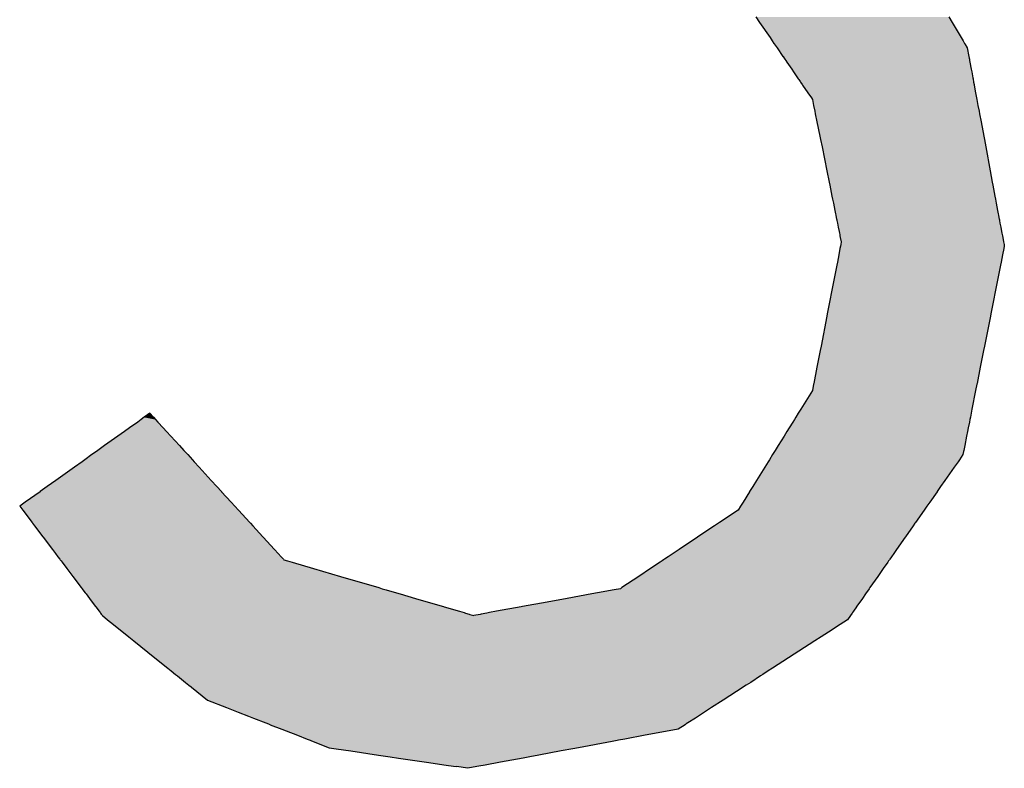
# Model space of a CAD drawing. Extents: x -304 to 11, y -102 to 228.
# Drawn here: x -124 to -117, y -99 to -94 of the extents above; entities that cross this region are included whole.
import ezdxf

# ---------------------------------------------------------------- set-up
doc = ezdxf.new("R2010")
doc.units = 0
doc.layers.add('EBENE_1', color=160, linetype='CONTINUOUS')

# ---------------------------------------------------------------- blocks, each defined once
blk = doc.blocks.new('*U19')
at = {"layer": 'EBENE_1', "color": 7, "linetype": 'CONTINUOUS'}
for p, q in [((6.8706, -39.221), (6.8769, -39.2302)), ((7.2004, -39.221), (7.2058, -39.2302)), ((6.8769, -39.2302), (6.8947, -39.2562)), ((7.2058, -39.2302), (7.2213, -39.2562)), ((6.8947, -39.2562), (6.8985, -39.2618)), ((6.8985, -39.2618), (6.9015, -39.2662)), ((7.2213, -39.2562), (7.2246, -39.2618)), ((7.2246, -39.2618), (7.2273, -39.2662)), ((6.9015, -39.2662), (6.9019, -39.2667)), ((6.9019, -39.2667), (6.9067, -39.2737)), ((6.9067, -39.2737), (6.9167, -39.2883)), ((7.2273, -39.2662), (7.2276, -39.2667)), ((7.2276, -39.2667), (7.2318, -39.2737)), ((7.2318, -39.2737), (7.2345, -39.2883)), ((6.9167, -39.2883), (6.917, -39.2887)), ((6.917, -39.2887), (6.9188, -39.2913)), ((6.9188, -39.2913), (6.9199, -39.293)), ((6.9199, -39.293), (6.9215, -39.2953)), ((6.9215, -39.2953), (6.9234, -39.298)), ((7.2345, -39.2883), (7.2346, -39.2887)), ((7.2346, -39.2887), (7.2351, -39.2913)), ((7.2351, -39.2913), (7.2354, -39.293)), ((7.2354, -39.293), (7.2358, -39.2953)), ((7.2358, -39.2953), (7.2363, -39.298)), ((6.9234, -39.298), (6.9318, -39.3103)), ((6.9318, -39.3103), (6.9347, -39.3146)), ((7.2363, -39.298), (7.2386, -39.3103)), ((7.2386, -39.3103), (7.2394, -39.3146)), ((6.9347, -39.3146), (6.9419, -39.3251)), ((6.9419, -39.3251), (6.943, -39.3267)), ((6.943, -39.3267), (6.9436, -39.3275)), ((6.9436, -39.3275), (6.9438, -39.3278)), ((6.9438, -39.3278), (6.9461, -39.3311)), ((7.2394, -39.3146), (7.2414, -39.3251)), ((7.2414, -39.3251), (7.2417, -39.3267)), ((7.2417, -39.3267), (7.2418, -39.3275)), ((7.2418, -39.3275), (7.2419, -39.3278)), ((7.2419, -39.3278), (7.2425, -39.3311)), ((6.9461, -39.3311), (6.9468, -39.3322)), ((6.9468, -39.3322), (6.9495, -39.3362)), ((6.9495, -39.3362), (6.9503, -39.3373)), ((6.9503, -39.3373), (6.9596, -39.3509)), ((7.2425, -39.3311), (7.2427, -39.3322)), ((7.2427, -39.3322), (7.2435, -39.3362)), ((7.2435, -39.3362), (7.2437, -39.3373)), ((7.2437, -39.3373), (7.2462, -39.3509)), ((6.9596, -39.3509), (6.9654, -39.3593)), ((6.9654, -39.3593), (6.9672, -39.3619)), ((6.9672, -39.3619), (6.9672, -39.3622)), ((6.9672, -39.3622), (6.9693, -39.3724)), ((7.2462, -39.3509), (7.2478, -39.3593)), ((7.2478, -39.3593), (7.2483, -39.3619)), ((7.2483, -39.3619), (7.2483, -39.3622)), ((7.2483, -39.3622), (7.2502, -39.3724)), ((6.9693, -39.3724), (6.9712, -39.3819)), ((7.2502, -39.3724), (7.252, -39.3819)), ((6.9712, -39.3819), (6.9721, -39.3863)), ((6.9721, -39.3863), (6.9749, -39.4)), ((7.252, -39.3819), (7.2528, -39.3863)), ((7.2528, -39.3863), (7.2554, -39.4)), ((6.9749, -39.4), (6.9799, -39.4247)), ((7.2554, -39.4), (7.26, -39.4247)), ((6.9799, -39.4247), (6.981, -39.4302)), ((6.981, -39.4302), (6.9836, -39.4431)), ((7.26, -39.4247), (7.2611, -39.4302)), ((7.2611, -39.4302), (7.2635, -39.4431)), ((6.9836, -39.4431), (6.9918, -39.4837)), ((7.2635, -39.4431), (7.2711, -39.4837)), ((6.9918, -39.4837), (6.9958, -39.5033)), ((7.2711, -39.4837), (7.2747, -39.5033)), ((6.9958, -39.5033), (6.9968, -39.5085)), ((6.9968, -39.5085), (7.0006, -39.527)), ((7.2747, -39.5033), (7.2757, -39.5085)), ((7.2757, -39.5085), (7.2792, -39.527)), ((7.0006, -39.527), (7.0016, -39.5321)), ((7.2792, -39.527), (7.2801, -39.5321)), ((7.0016, -39.5321), (7.003, -39.5392)), ((7.003, -39.5392), (7.0055, -39.5515)), ((7.2801, -39.5321), (7.2815, -39.5392)), ((7.2815, -39.5392), (7.2838, -39.5515)), ((7.0055, -39.5515), (7.0067, -39.5575)), ((7.0067, -39.5575), (7.0071, -39.5595)), ((7.0071, -39.5595), (7.008, -39.5635)), ((7.008, -39.5635), (7.008, -39.5637)), ((7.008, -39.5637), (7.0085, -39.5664)), ((7.2838, -39.5515), (7.2849, -39.5575)), ((7.2849, -39.5575), (7.2853, -39.5595)), ((7.2853, -39.5595), (7.286, -39.5635)), ((7.286, -39.5635), (7.286, -39.5637)), ((7.286, -39.5637), (7.2866, -39.5664)), ((7.0085, -39.5664), (7.0087, -39.567)), ((7.0087, -39.567), (7.0088, -39.5674)), ((7.0088, -39.5674), (7.009, -39.5689)), ((7.009, -39.5689), (7.0099, -39.5732)), ((7.0099, -39.5732), (7.0113, -39.5801)), ((7.0113, -39.5801), (7.0128, -39.5875)), ((7.2866, -39.5664), (7.2867, -39.567)), ((7.2867, -39.567), (7.2867, -39.5674)), ((7.2867, -39.5674), (7.287, -39.5689)), ((7.287, -39.5689), (7.2878, -39.5732)), ((7.2878, -39.5732), (7.2891, -39.5801)), ((7.2891, -39.5801), (7.2905, -39.5875)), ((7.0128, -39.5875), (7.0135, -39.5907)), ((7.0135, -39.5907), (7.0139, -39.5927)), ((7.0139, -39.5927), (7.0139, -39.593)), ((7.0139, -39.593), (7.0143, -39.5948)), ((7.0143, -39.5948), (7.0143, -39.595)), ((7.0143, -39.595), (7.0149, -39.5978)), ((7.0149, -39.5978), (7.0165, -39.6055)), ((7.2905, -39.5875), (7.2911, -39.5907)), ((7.2911, -39.5907), (7.2915, -39.5927)), ((7.2915, -39.5927), (7.2915, -39.593)), ((7.2915, -39.593), (7.2919, -39.5948)), ((7.2919, -39.5948), (7.2919, -39.595)), ((7.2919, -39.595), (7.2924, -39.5978)), ((7.2924, -39.5978), (7.2939, -39.6055)), ((7.0151, -39.6124), (7.0143, -39.6164)), ((7.0156, -39.6101), (7.0151, -39.6124)), ((7.0165, -39.6055), (7.0156, -39.6101)), ((7.2939, -39.6055), (7.2947, -39.6101)), ((7.2952, -39.6124), (7.2944, -39.6164)), ((7.2947, -39.6101), (7.2952, -39.6124)), ((7.0121, -39.6277), (7.0098, -39.6398)), ((7.0143, -39.6164), (7.0121, -39.6277)), ((7.2921, -39.6277), (7.2897, -39.6398)), ((7.2944, -39.6164), (7.2921, -39.6277)), ((7.0088, -39.6452), (7.0043, -39.6681)), ((7.0098, -39.6398), (7.0088, -39.6452)), ((7.2887, -39.6452), (7.2841, -39.6681)), ((7.2897, -39.6398), (7.2887, -39.6452)), ((7.0043, -39.6681), (6.9926, -39.7286)), ((7.2841, -39.6681), (7.2722, -39.7286)), ((6.9918, -39.7325), (6.9819, -39.7835)), ((6.9926, -39.7286), (6.9918, -39.7325)), ((7.2714, -39.7325), (7.2613, -39.7835)), ((7.2722, -39.7286), (7.2714, -39.7325)), ((6.9819, -39.7835), (6.9805, -39.7907)), ((7.2613, -39.7835), (7.2598, -39.7907)), ((6.9805, -39.7907), (6.9749, -39.8197)), ((7.2598, -39.7907), (7.2541, -39.8197)), ((6.9749, -39.8197), (6.9696, -39.8471)), ((7.2541, -39.8197), (7.2487, -39.8471)), ((6.9693, -39.8485), (6.9672, -39.8594)), ((6.9696, -39.8471), (6.9693, -39.8485)), ((7.2484, -39.8485), (7.2462, -39.8594)), ((7.2487, -39.8471), (7.2484, -39.8485)), ((6.9672, -39.8594), (6.9473, -39.8914)), ((7.2462, -39.8594), (7.2399, -39.8914)), ((5.8348, -39.8983), (5.8252, -39.9052)), ((5.841, -39.9052), (5.8348, -39.8983)), ((6.943, -39.8983), (6.9388, -39.9052)), ((6.9473, -39.8914), (6.943, -39.8983)), ((7.2385, -39.8983), (7.2372, -39.9052)), ((7.2399, -39.8914), (7.2385, -39.8983)), ((5.8139, -39.9133), (5.8, -39.9232)), ((5.8197, -39.9091), (5.8139, -39.9133)), ((5.8252, -39.9052), (5.8197, -39.9091)), ((5.841, -39.9052), (5.8446, -39.9091)), ((5.8446, -39.9091), (5.8484, -39.9133)), ((5.8484, -39.9133), (5.8575, -39.9232)), ((6.9337, -39.9133), (6.9276, -39.9232)), ((6.9363, -39.9091), (6.9337, -39.9133)), ((6.9388, -39.9052), (6.9363, -39.9091)), ((7.2356, -39.9133), (7.2336, -39.9232)), ((7.2364, -39.9091), (7.2356, -39.9133)), ((7.2372, -39.9052), (7.2364, -39.9091)), ((5.7911, -39.9295), (5.7799, -39.9375)), ((5.8, -39.9232), (5.7911, -39.9295)), ((5.8575, -39.9232), (5.8633, -39.9295)), ((5.8633, -39.9295), (5.8706, -39.9375)), ((6.9236, -39.9295), (6.9187, -39.9375)), ((6.9276, -39.9232), (6.9236, -39.9295)), ((7.2324, -39.9295), (7.2308, -39.9375)), ((7.2336, -39.9232), (7.2324, -39.9295)), ((5.7799, -39.9375), (5.7573, -39.9536)), ((5.8706, -39.9375), (5.8854, -39.9536)), ((6.9187, -39.9375), (6.9087, -39.9536)), ((7.2308, -39.9375), (7.2276, -39.9536)), ((5.7358, -39.969), (5.7235, -39.9777)), ((5.7435, -39.9635), (5.7358, -39.969)), ((5.746, -39.9617), (5.7435, -39.9635)), ((5.7573, -39.9536), (5.746, -39.9617)), ((5.8854, -39.9536), (5.8928, -39.9617)), ((5.8928, -39.9617), (5.8943, -39.9635)), ((5.8943, -39.9635), (5.8994, -39.969)), ((5.8994, -39.969), (5.9074, -39.9777)), ((6.8991, -39.969), (6.8937, -39.9777)), ((6.9026, -39.9635), (6.8991, -39.969)), ((6.9036, -39.9617), (6.9026, -39.9635)), ((6.9087, -39.9536), (6.9036, -39.9617)), ((7.2245, -39.969), (7.2184, -39.9777)), ((7.2256, -39.9635), (7.2245, -39.969)), ((7.226, -39.9617), (7.2256, -39.9635)), ((7.2276, -39.9536), (7.226, -39.9617)), ((5.7188, -39.9811), (5.706, -39.9903)), ((5.7235, -39.9777), (5.7188, -39.9811)), ((5.9074, -39.9777), (5.9105, -39.9811)), ((5.9105, -39.9811), (5.9189, -39.9903)), ((6.8916, -39.9811), (6.8859, -39.9903)), ((6.8937, -39.9777), (6.8916, -39.9811)), ((7.2161, -39.9811), (7.2096, -39.9903)), ((7.2184, -39.9777), (7.2161, -39.9811)), ((5.706, -39.9903), (5.674, -40.0131)), ((5.9189, -39.9903), (5.9397, -40.0131)), ((6.8859, -39.9903), (6.8717, -40.0131)), ((7.2096, -39.9903), (7.1937, -40.0131)), ((5.674, -40.0131), (5.6593, -40.0236)), ((5.9397, -40.0131), (5.9493, -40.0236)), ((6.8717, -40.0131), (6.8652, -40.0236)), ((7.1937, -40.0131), (7.1863, -40.0236)), ((5.647, -40.0323), (5.6218, -40.0503)), ((5.6474, -40.0321), (5.647, -40.0323)), ((5.6593, -40.0236), (5.6474, -40.0321)), ((5.9493, -40.0236), (5.9571, -40.0321)), ((5.9571, -40.0321), (5.9574, -40.0323)), ((5.9574, -40.0323), (5.9738, -40.0503)), ((6.8598, -40.0323), (6.8486, -40.0503)), ((6.8599, -40.0321), (6.8598, -40.0323)), ((6.8652, -40.0236), (6.8599, -40.0321)), ((7.1802, -40.0323), (7.1676, -40.0503)), ((7.1804, -40.0321), (7.1802, -40.0323)), ((7.1863, -40.0236), (7.1804, -40.0321)), ((5.6218, -40.0503), (5.6122, -40.0572)), ((5.9738, -40.0503), (5.9801, -40.0572)), ((6.8486, -40.0503), (6.8443, -40.0572)), ((7.1676, -40.0503), (7.1628, -40.0572)), ((5.6122, -40.0572), (5.6174, -40.064)), ((5.6174, -40.064), (5.6333, -40.085)), ((5.9801, -40.0572), (5.9864, -40.064)), ((5.9864, -40.064), (6.0055, -40.085)), ((6.8401, -40.064), (6.8086, -40.085)), ((6.8443, -40.0572), (6.8401, -40.064)), ((7.158, -40.064), (7.1434, -40.085)), ((7.1628, -40.0572), (7.158, -40.064)), ((5.6333, -40.085), (5.6343, -40.0863)), ((5.6343, -40.0863), (5.6376, -40.0907)), ((6.0055, -40.085), (6.0067, -40.0863)), ((6.0067, -40.0863), (6.0107, -40.0907)), ((6.8066, -40.0863), (6.8001, -40.0907)), ((6.8086, -40.085), (6.8066, -40.0863)), ((7.1424, -40.0863), (7.1394, -40.0907)), ((7.1434, -40.085), (7.1424, -40.0863)), ((5.6376, -40.0907), (5.652, -40.1097)), ((6.0107, -40.0907), (6.0281, -40.1097)), ((6.8001, -40.0907), (6.7716, -40.1097)), ((7.1394, -40.0907), (7.1261, -40.1097)), ((5.652, -40.1097), (5.6522, -40.11)), ((5.6522, -40.11), (5.6681, -40.1311)), ((6.0281, -40.1097), (6.0284, -40.11)), ((6.0284, -40.11), (6.0477, -40.1311)), ((6.771, -40.11), (6.7395, -40.1311)), ((6.7716, -40.1097), (6.771, -40.11)), ((7.1258, -40.11), (7.1111, -40.1311)), ((7.1261, -40.1097), (7.1258, -40.11)), ((5.6681, -40.1311), (5.6734, -40.138)), ((6.0477, -40.1311), (6.054, -40.138)), ((6.7395, -40.1311), (6.729, -40.138)), ((7.1111, -40.1311), (7.1062, -40.138)), ((5.6734, -40.138), (5.6775, -40.1434)), ((5.6775, -40.1434), (5.6808, -40.1477)), ((5.6808, -40.1477), (5.6816, -40.1488)), ((5.6816, -40.1488), (5.6829, -40.1505)), ((5.6829, -40.1505), (5.6846, -40.1529)), ((5.6846, -40.1529), (5.6928, -40.1637)), ((6.054, -40.138), (6.059, -40.1434)), ((6.059, -40.1434), (6.0629, -40.1477)), ((6.0629, -40.1477), (6.0639, -40.1488)), ((6.0639, -40.1488), (6.0698, -40.1505)), ((6.0698, -40.1505), (6.0778, -40.1529)), ((6.0778, -40.1529), (6.1146, -40.1637)), ((6.7067, -40.1529), (6.6905, -40.1637)), ((6.7102, -40.1505), (6.7067, -40.1529)), ((6.7128, -40.1488), (6.7102, -40.1505)), ((6.7144, -40.1477), (6.7128, -40.1488)), ((6.7209, -40.1434), (6.7144, -40.1477)), ((6.729, -40.138), (6.7209, -40.1434)), ((7.0959, -40.1529), (7.0883, -40.1637)), ((7.0975, -40.1505), (7.0959, -40.1529)), ((7.0987, -40.1488), (7.0975, -40.1505)), ((7.0995, -40.1477), (7.0987, -40.1488)), ((7.1025, -40.1434), (7.0995, -40.1477)), ((7.1062, -40.138), (7.1025, -40.1434)), ((5.6928, -40.1637), (5.703, -40.1771)), ((6.1146, -40.1637), (6.1606, -40.1771)), ((6.6905, -40.1637), (6.6703, -40.1771)), ((7.0883, -40.1637), (7.0789, -40.1771)), ((5.703, -40.1771), (5.7175, -40.1963)), ((6.1606, -40.1771), (6.2261, -40.1963)), ((6.6703, -40.1771), (6.6415, -40.1963)), ((7.0789, -40.1771), (7.0655, -40.1963)), ((5.7175, -40.1963), (5.7188, -40.1981)), ((5.7188, -40.1981), (5.7203, -40.2)), ((5.7203, -40.2), (5.7242, -40.2052)), ((6.2261, -40.1963), (6.232, -40.1981)), ((6.232, -40.1981), (6.2387, -40.2)), ((6.2387, -40.2), (6.2565, -40.2052)), ((6.6281, -40.2), (6.5997, -40.2052)), ((6.6389, -40.1981), (6.6281, -40.2)), ((6.6415, -40.1963), (6.6389, -40.1981)), ((7.0629, -40.2), (7.0592, -40.2052)), ((7.0643, -40.1981), (7.0629, -40.2)), ((7.0655, -40.1963), (7.0643, -40.1981)), ((5.7242, -40.2052), (5.7256, -40.207)), ((5.7256, -40.207), (5.7314, -40.2147)), ((5.7314, -40.2147), (5.7362, -40.221)), ((5.7362, -40.221), (5.742, -40.2287)), ((6.2565, -40.2052), (6.2626, -40.207)), ((6.2626, -40.207), (6.2888, -40.2147)), ((6.2888, -40.2147), (6.3102, -40.221)), ((6.3102, -40.221), (6.3366, -40.2287)), ((6.5136, -40.221), (6.4714, -40.2287)), ((6.5479, -40.2147), (6.5136, -40.221)), ((6.5899, -40.207), (6.5479, -40.2147)), ((6.5997, -40.2052), (6.5899, -40.207)), ((7.0482, -40.221), (7.0428, -40.2287)), ((7.0526, -40.2147), (7.0482, -40.221)), ((7.058, -40.207), (7.0526, -40.2147)), ((7.0592, -40.2052), (7.058, -40.207)), ((5.742, -40.2287), (5.7422, -40.229)), ((5.7422, -40.229), (5.7481, -40.2367)), ((5.7481, -40.2367), (5.7498, -40.239)), ((6.3366, -40.2287), (6.3377, -40.229)), ((6.3377, -40.229), (6.364, -40.2367)), ((6.364, -40.2367), (6.3717, -40.239)), ((6.4275, -40.2367), (6.4151, -40.239)), ((6.4696, -40.229), (6.4275, -40.2367)), ((6.4714, -40.2287), (6.4696, -40.229)), ((7.0372, -40.2367), (7.0356, -40.239)), ((7.0426, -40.229), (7.0372, -40.2367)), ((7.0428, -40.2287), (7.0426, -40.229)), ((5.7498, -40.239), (5.7504, -40.2398)), ((5.7504, -40.2398), (5.7517, -40.2416)), ((5.7517, -40.2416), (5.752, -40.2419)), ((5.752, -40.2419), (5.7535, -40.2439)), ((5.7535, -40.2439), (5.7625, -40.2511)), ((5.7625, -40.2511), (5.7725, -40.2592)), ((6.3717, -40.239), (6.3745, -40.2398)), ((6.3745, -40.2398), (6.3806, -40.2416)), ((6.3806, -40.2416), (6.3817, -40.2419)), ((6.3817, -40.2419), (6.3884, -40.2439)), ((6.3992, -40.2419), (6.3884, -40.2439)), ((6.401, -40.2416), (6.3992, -40.2419)), ((6.4107, -40.2398), (6.401, -40.2416)), ((6.4151, -40.239), (6.4107, -40.2398)), ((7.0271, -40.2511), (7.0147, -40.2592)), ((7.0322, -40.2439), (7.0271, -40.2511)), ((7.0336, -40.2419), (7.0322, -40.2439)), ((7.0338, -40.2416), (7.0336, -40.2419)), ((7.0351, -40.2398), (7.0338, -40.2416)), ((7.0356, -40.239), (7.0351, -40.2398)), ((5.7725, -40.2592), (5.7816, -40.2665)), ((5.7816, -40.2665), (5.7837, -40.2682)), ((5.7837, -40.2682), (5.7988, -40.2803)), ((7.0007, -40.2682), (6.9819, -40.2803)), ((7.0034, -40.2665), (7.0007, -40.2682)), ((7.0147, -40.2592), (7.0034, -40.2665)), ((5.7988, -40.2803), (5.8072, -40.2871)), ((5.8072, -40.2871), (5.8434, -40.3162)), ((6.9715, -40.2871), (6.9264, -40.3162)), ((6.9819, -40.2803), (6.9715, -40.2871)), ((5.8434, -40.3162), (5.8654, -40.3339)), ((6.9264, -40.3162), (6.899, -40.3339)), ((5.8654, -40.3339), (5.8714, -40.3387)), ((5.8714, -40.3387), (5.8787, -40.3447)), ((6.8916, -40.3387), (6.8824, -40.3447)), ((6.899, -40.3339), (6.8916, -40.3387)), ((5.8787, -40.3447), (5.8817, -40.3471)), ((5.8817, -40.3471), (5.8954, -40.3581)), ((6.8787, -40.3471), (6.8617, -40.3581)), ((6.8824, -40.3447), (6.8787, -40.3471)), ((5.8954, -40.3581), (5.9015, -40.363)), ((5.9015, -40.363), (5.9052, -40.366)), ((5.9052, -40.366), (5.9059, -40.3665)), ((5.9059, -40.3665), (5.9333, -40.3886)), ((6.8486, -40.3665), (6.8145, -40.3886)), ((6.8495, -40.366), (6.8486, -40.3665)), ((6.8541, -40.363), (6.8495, -40.366)), ((6.8617, -40.3581), (6.8541, -40.363)), ((5.9333, -40.3886), (5.9658, -40.4013)), ((6.8145, -40.3886), (6.7948, -40.4013)), ((5.9658, -40.4013), (5.9855, -40.409)), ((6.7948, -40.4013), (6.783, -40.409)), ((5.9855, -40.409), (6.0031, -40.4158)), ((6.0031, -40.4158), (6.0116, -40.4192)), ((6.0116, -40.4192), (6.033, -40.4275)), ((6.7671, -40.4192), (6.7542, -40.4275)), ((6.7723, -40.4158), (6.7671, -40.4192)), ((6.783, -40.409), (6.7723, -40.4158)), ((6.033, -40.4275), (6.0374, -40.4292)), ((6.0374, -40.4292), (6.0397, -40.4301)), ((6.0397, -40.4301), (6.0406, -40.4305)), ((6.0406, -40.4305), (6.0603, -40.4382)), ((6.0603, -40.4382), (6.0676, -40.4411)), ((6.7377, -40.4382), (6.7223, -40.4411)), ((6.7496, -40.4305), (6.7377, -40.4382)), ((6.7502, -40.4301), (6.7496, -40.4305)), ((6.7516, -40.4292), (6.7502, -40.4301)), ((6.7542, -40.4275), (6.7516, -40.4292)), ((6.0676, -40.4411), (6.087, -40.4486)), ((6.087, -40.4486), (6.1037, -40.4551)), ((6.1037, -40.4551), (6.1089, -40.4572)), ((6.1089, -40.4572), (6.1099, -40.4576)), ((6.1099, -40.4576), (6.1141, -40.4592)), ((6.6334, -40.4576), (6.6247, -40.4592)), ((6.6355, -40.4572), (6.6334, -40.4576)), ((6.6465, -40.4551), (6.6355, -40.4572)), ((6.6815, -40.4486), (6.6465, -40.4551)), ((6.7223, -40.4411), (6.6815, -40.4486)), ((6.1141, -40.4592), (6.1414, -40.4699)), ((6.1414, -40.4699), (6.153, -40.4716)), ((6.153, -40.4716), (6.1784, -40.4754)), ((6.5579, -40.4716), (6.5376, -40.4754)), ((6.5672, -40.4699), (6.5579, -40.4716)), ((6.6247, -40.4592), (6.5672, -40.4699)), ((6.1784, -40.4754), (6.2258, -40.4824)), ((6.2258, -40.4824), (6.2453, -40.4853)), ((6.2453, -40.4853), (6.2597, -40.4875)), ((6.2597, -40.4875), (6.3077, -40.4946)), ((6.4726, -40.4875), (6.4343, -40.4946)), ((6.4842, -40.4853), (6.4726, -40.4875)), ((6.4997, -40.4824), (6.4842, -40.4853)), ((6.5376, -40.4754), (6.4997, -40.4824)), ((6.3077, -40.4946), (6.3411, -40.4995)), ((6.3411, -40.4995), (6.354, -40.5014)), ((6.354, -40.5014), (6.3587, -40.5021)), ((6.3781, -40.505), (6.3587, -40.5021)), ((6.3935, -40.5021), (6.3781, -40.505)), ((6.3973, -40.5014), (6.3935, -40.5021)), ((6.4076, -40.4995), (6.3973, -40.5014)), ((6.4343, -40.4946), (6.4076, -40.4995))]:
    blk.add_line(p, q, dxfattribs=at)
for points in [[(6.8706, -39.221), (6.8769, -39.2302), (7.2058, -39.2302)], [(6.8769, -39.2302), (6.8947, -39.2562), (7.2213, -39.2562)], [(6.8947, -39.2562), (6.8985, -39.2618), (7.2246, -39.2618)], [(6.8985, -39.2618), (6.9015, -39.2662), (7.2273, -39.2662)], [(6.9015, -39.2662), (6.9019, -39.2667), (7.2276, -39.2667)], [(6.9019, -39.2667), (6.9067, -39.2737), (7.2318, -39.2737)], [(6.9067, -39.2737), (6.9167, -39.2883), (7.2345, -39.2883)], [(6.9167, -39.2883), (6.917, -39.2887), (7.2346, -39.2887)], [(6.917, -39.2887), (6.9188, -39.2913), (7.2351, -39.2913)], [(6.9188, -39.2913), (6.9199, -39.293), (7.2354, -39.293)], [(6.9199, -39.293), (6.9215, -39.2953), (7.2358, -39.2953)], [(6.9215, -39.2953), (6.9234, -39.298), (7.2363, -39.298)], [(6.9234, -39.298), (6.9318, -39.3103), (7.2386, -39.3103)], [(6.9318, -39.3103), (6.9347, -39.3146), (7.2394, -39.3146)], [(6.9347, -39.3146), (6.9419, -39.3251), (7.2414, -39.3251)], [(6.9419, -39.3251), (6.943, -39.3267), (7.2417, -39.3267)], [(6.943, -39.3267), (6.9436, -39.3275), (7.2418, -39.3275)], [(6.9436, -39.3275), (6.9438, -39.3278), (7.2419, -39.3278)], [(6.9438, -39.3278), (6.9461, -39.3311), (7.2425, -39.3311)], [(6.9461, -39.3311), (6.9468, -39.3322), (7.2427, -39.3322)], [(6.9468, -39.3322), (6.9495, -39.3362), (7.2435, -39.3362)], [(6.9495, -39.3362), (6.9503, -39.3373), (7.2437, -39.3373)], [(6.9503, -39.3373), (6.9596, -39.3509), (7.2462, -39.3509)], [(6.9596, -39.3509), (6.9654, -39.3593), (7.2478, -39.3593)], [(6.9654, -39.3593), (6.9672, -39.3619), (7.2483, -39.3619)], [(6.9672, -39.3619), (6.9672, -39.3622), (7.2483, -39.3622)], [(6.9672, -39.3622), (6.9693, -39.3724), (7.2502, -39.3724)], [(6.9693, -39.3724), (6.9712, -39.3819), (7.252, -39.3819)], [(6.9712, -39.3819), (6.9721, -39.3863), (7.2528, -39.3863)], [(6.9721, -39.3863), (6.9749, -39.4), (7.2554, -39.4)], [(6.9749, -39.4), (6.9799, -39.4247), (7.26, -39.4247)], [(6.9799, -39.4247), (6.981, -39.4302), (7.2611, -39.4302)], [(6.981, -39.4302), (6.9836, -39.4431), (7.2635, -39.4431)], [(6.9836, -39.4431), (6.9918, -39.4837), (7.2711, -39.4837)], [(6.9918, -39.4837), (6.9958, -39.5033), (7.2747, -39.5033)], [(6.9958, -39.5033), (6.9968, -39.5085), (7.2757, -39.5085)], [(6.9968, -39.5085), (7.0006, -39.527), (7.2792, -39.527)], [(7.0006, -39.527), (7.0016, -39.5321), (7.2801, -39.5321)], [(7.0016, -39.5321), (7.003, -39.5392), (7.2815, -39.5392)], [(7.003, -39.5392), (7.0055, -39.5515), (7.2838, -39.5515)], [(7.0055, -39.5515), (7.0067, -39.5575), (7.2849, -39.5575)], [(7.0067, -39.5575), (7.0071, -39.5595), (7.2853, -39.5595)], [(7.0071, -39.5595), (7.008, -39.5635), (7.286, -39.5635)], [(7.008, -39.5635), (7.008, -39.5637), (7.286, -39.5637)], [(7.008, -39.5637), (7.0085, -39.5664), (7.2866, -39.5664)], [(7.0085, -39.5664), (7.0087, -39.567), (7.2867, -39.567)], [(7.0087, -39.567), (7.0088, -39.5674), (7.2867, -39.5674)], [(7.0088, -39.5674), (7.009, -39.5689), (7.287, -39.5689)], [(7.009, -39.5689), (7.0099, -39.5732), (7.2878, -39.5732)], [(7.0099, -39.5732), (7.0113, -39.5801), (7.2891, -39.5801)], [(7.0113, -39.5801), (7.0128, -39.5875), (7.2905, -39.5875)], [(7.0128, -39.5875), (7.0135, -39.5907), (7.2911, -39.5907)], [(7.0135, -39.5907), (7.0139, -39.5927), (7.2915, -39.5927)], [(7.0139, -39.5927), (7.0139, -39.593), (7.2915, -39.593)], [(7.0139, -39.593), (7.0143, -39.5948), (7.2919, -39.5948)], [(7.0143, -39.5948), (7.0143, -39.595), (7.2919, -39.595)], [(7.0143, -39.595), (7.0149, -39.5978), (7.2924, -39.5978)], [(7.0149, -39.5978), (7.0165, -39.6055), (7.2939, -39.6055)], [(7.0151, -39.6124), (7.0143, -39.6164), (7.2944, -39.6164)], [(7.0156, -39.6101), (7.0151, -39.6124), (7.2952, -39.6124)], [(7.0165, -39.6055), (7.0156, -39.6101), (7.2947, -39.6101)], [(7.0121, -39.6277), (7.0098, -39.6398), (7.2897, -39.6398)], [(7.0143, -39.6164), (7.0121, -39.6277), (7.2921, -39.6277)], [(7.0088, -39.6452), (7.0043, -39.6681), (7.2841, -39.6681)], [(7.0098, -39.6398), (7.0088, -39.6452), (7.2887, -39.6452)], [(7.0043, -39.6681), (6.9926, -39.7286), (7.2722, -39.7286)], [(6.9918, -39.7325), (6.9819, -39.7835), (7.2613, -39.7835)], [(6.9926, -39.7286), (6.9918, -39.7325), (7.2714, -39.7325)], [(6.9819, -39.7835), (6.9805, -39.7907), (7.2598, -39.7907)], [(6.9805, -39.7907), (6.9749, -39.8197), (7.2541, -39.8197)], [(6.9749, -39.8197), (6.9696, -39.8471), (7.2487, -39.8471)], [(6.9693, -39.8485), (6.9672, -39.8594), (7.2462, -39.8594)], [(6.9696, -39.8471), (6.9693, -39.8485), (7.2484, -39.8485)], [(6.9672, -39.8594), (6.9473, -39.8914), (7.2399, -39.8914)], [(5.8348, -39.8983), (5.8252, -39.9052), (5.841, -39.9052)], [(6.943, -39.8983), (6.9388, -39.9052), (7.2372, -39.9052)], [(6.9473, -39.8914), (6.943, -39.8983), (7.2385, -39.8983)], [(5.8139, -39.9133), (5.8, -39.9232), (5.8575, -39.9232)], [(5.8197, -39.9091), (5.8139, -39.9133), (5.8484, -39.9133)], [(5.8252, -39.9052), (5.8197, -39.9091), (5.8446, -39.9091)], [(6.9337, -39.9133), (6.9276, -39.9232), (7.2336, -39.9232)], [(6.9363, -39.9091), (6.9337, -39.9133), (7.2356, -39.9133)], [(6.9388, -39.9052), (6.9363, -39.9091), (7.2364, -39.9091)], [(5.7911, -39.9295), (5.7799, -39.9375), (5.8706, -39.9375)], [(5.8, -39.9232), (5.7911, -39.9295), (5.8633, -39.9295)], [(6.9236, -39.9295), (6.9187, -39.9375), (7.2308, -39.9375)], [(6.9276, -39.9232), (6.9236, -39.9295), (7.2324, -39.9295)], [(5.7799, -39.9375), (5.7573, -39.9536), (5.8854, -39.9536)], [(6.9187, -39.9375), (6.9087, -39.9536), (7.2276, -39.9536)], [(5.7358, -39.969), (5.7235, -39.9777), (5.9074, -39.9777)], [(5.7435, -39.9635), (5.7358, -39.969), (5.8994, -39.969)], [(5.746, -39.9617), (5.7435, -39.9635), (5.8943, -39.9635)], [(5.7573, -39.9536), (5.746, -39.9617), (5.8928, -39.9617)], [(6.8991, -39.969), (6.8937, -39.9777), (7.2184, -39.9777)], [(6.9026, -39.9635), (6.8991, -39.969), (7.2245, -39.969)], [(6.9036, -39.9617), (6.9026, -39.9635), (7.2256, -39.9635)], [(6.9087, -39.9536), (6.9036, -39.9617), (7.226, -39.9617)], [(5.7188, -39.9811), (5.706, -39.9903), (5.9189, -39.9903)], [(5.7235, -39.9777), (5.7188, -39.9811), (5.9105, -39.9811)], [(6.8916, -39.9811), (6.8859, -39.9903), (7.2096, -39.9903)], [(6.8937, -39.9777), (6.8916, -39.9811), (7.2161, -39.9811)], [(5.706, -39.9903), (5.674, -40.0131), (5.9397, -40.0131)], [(6.8859, -39.9903), (6.8717, -40.0131), (7.1937, -40.0131)], [(5.674, -40.0131), (5.6593, -40.0236), (5.9493, -40.0236)], [(6.8717, -40.0131), (6.8652, -40.0236), (7.1863, -40.0236)], [(5.647, -40.0323), (5.6218, -40.0503), (5.9738, -40.0503)], [(5.6474, -40.0321), (5.647, -40.0323), (5.9574, -40.0323)], [(5.6593, -40.0236), (5.6474, -40.0321), (5.9571, -40.0321)], [(6.8598, -40.0323), (6.8486, -40.0503), (7.1676, -40.0503)], [(6.8599, -40.0321), (6.8598, -40.0323), (7.1802, -40.0323)], [(6.8652, -40.0236), (6.8599, -40.0321), (7.1804, -40.0321)], [(5.6218, -40.0503), (5.6122, -40.0572), (5.9801, -40.0572)], [(6.8486, -40.0503), (6.8443, -40.0572), (7.1628, -40.0572)], [(5.6122, -40.0572), (5.6174, -40.064), (5.9864, -40.064)], [(5.6174, -40.064), (5.6333, -40.085), (6.0055, -40.085)], [(6.8401, -40.064), (6.8086, -40.085), (7.1434, -40.085)], [(6.8443, -40.0572), (6.8401, -40.064), (7.158, -40.064)], [(5.6333, -40.085), (5.6343, -40.0863), (6.0067, -40.0863)], [(5.6343, -40.0863), (5.6376, -40.0907), (6.0107, -40.0907)], [(6.8066, -40.0863), (6.8001, -40.0907), (7.1394, -40.0907)], [(6.8086, -40.085), (6.8066, -40.0863), (7.1424, -40.0863)], [(5.6376, -40.0907), (5.652, -40.1097), (6.0281, -40.1097)], [(6.8001, -40.0907), (6.7716, -40.1097), (7.1261, -40.1097)], [(5.652, -40.1097), (5.6522, -40.11), (6.0284, -40.11)], [(5.6522, -40.11), (5.6681, -40.1311), (6.0477, -40.1311)], [(6.771, -40.11), (6.7395, -40.1311), (7.1111, -40.1311)], [(6.7716, -40.1097), (6.771, -40.11), (7.1258, -40.11)], [(5.6681, -40.1311), (5.6734, -40.138), (6.054, -40.138)], [(6.7395, -40.1311), (6.729, -40.138), (7.1062, -40.138)], [(5.6734, -40.138), (5.6775, -40.1434), (6.059, -40.1434)], [(5.6775, -40.1434), (5.6808, -40.1477), (6.0629, -40.1477)], [(5.6808, -40.1477), (5.6816, -40.1488), (6.0639, -40.1488)], [(5.6816, -40.1488), (5.6829, -40.1505), (6.0698, -40.1505)], [(5.6829, -40.1505), (5.6846, -40.1529), (6.0778, -40.1529)], [(5.6846, -40.1529), (5.6928, -40.1637), (6.1146, -40.1637)], [(6.7067, -40.1529), (6.6905, -40.1637), (7.0883, -40.1637)], [(6.7102, -40.1505), (6.7067, -40.1529), (7.0959, -40.1529)], [(6.7128, -40.1488), (6.7102, -40.1505), (7.0975, -40.1505)], [(6.7144, -40.1477), (6.7128, -40.1488), (7.0987, -40.1488)], [(6.7209, -40.1434), (6.7144, -40.1477), (7.0995, -40.1477)], [(6.729, -40.138), (6.7209, -40.1434), (7.1025, -40.1434)], [(5.6928, -40.1637), (5.703, -40.1771), (6.1606, -40.1771)], [(6.6905, -40.1637), (6.6703, -40.1771), (7.0789, -40.1771)], [(5.703, -40.1771), (5.7175, -40.1963), (6.2261, -40.1963)], [(6.6703, -40.1771), (6.6415, -40.1963), (7.0655, -40.1963)], [(5.7175, -40.1963), (5.7188, -40.1981), (6.232, -40.1981)], [(5.7188, -40.1981), (5.7203, -40.2), (6.2387, -40.2)], [(5.7203, -40.2), (5.7242, -40.2052), (6.2565, -40.2052)], [(6.6281, -40.2), (6.5997, -40.2052), (7.0592, -40.2052)], [(6.6389, -40.1981), (6.6281, -40.2), (7.0629, -40.2)], [(6.6415, -40.1963), (6.6389, -40.1981), (7.0643, -40.1981)], [(5.7242, -40.2052), (5.7256, -40.207), (6.2626, -40.207)], [(5.7256, -40.207), (5.7314, -40.2147), (6.2888, -40.2147)], [(5.7314, -40.2147), (5.7362, -40.221), (6.3102, -40.221)], [(5.7362, -40.221), (5.742, -40.2287), (6.3366, -40.2287)], [(6.5136, -40.221), (6.4714, -40.2287), (7.0428, -40.2287)], [(6.5479, -40.2147), (6.5136, -40.221), (7.0482, -40.221)], [(6.5899, -40.207), (6.5479, -40.2147), (7.0526, -40.2147)], [(6.5997, -40.2052), (6.5899, -40.207), (7.058, -40.207)], [(5.742, -40.2287), (5.7422, -40.229), (6.3377, -40.229)], [(5.7422, -40.229), (5.7481, -40.2367), (6.364, -40.2367)], [(5.7481, -40.2367), (5.7498, -40.239), (6.3717, -40.239)], [(6.4275, -40.2367), (6.4151, -40.239), (7.0356, -40.239)], [(6.4696, -40.229), (6.4275, -40.2367), (7.0372, -40.2367)], [(6.4714, -40.2287), (6.4696, -40.229), (7.0426, -40.229)], [(5.7498, -40.239), (5.7504, -40.2398), (6.3745, -40.2398)], [(5.7504, -40.2398), (5.7517, -40.2416), (6.3806, -40.2416)], [(5.7517, -40.2416), (5.752, -40.2419), (6.3817, -40.2419)], [(5.752, -40.2419), (5.7535, -40.2439), (6.3884, -40.2439)], [(5.7535, -40.2439), (5.7625, -40.2511), (7.0271, -40.2511)], [(5.7625, -40.2511), (5.7725, -40.2592), (7.0147, -40.2592)], [(6.3992, -40.2419), (6.3884, -40.2439), (7.0322, -40.2439)], [(6.401, -40.2416), (6.3992, -40.2419), (7.0336, -40.2419)], [(6.4107, -40.2398), (6.401, -40.2416), (7.0338, -40.2416)], [(6.4151, -40.239), (6.4107, -40.2398), (7.0351, -40.2398)], [(5.7725, -40.2592), (5.7816, -40.2665), (7.0034, -40.2665)], [(5.7816, -40.2665), (5.7837, -40.2682), (7.0007, -40.2682)], [(5.7837, -40.2682), (5.7988, -40.2803), (6.9819, -40.2803)], [(5.7988, -40.2803), (5.8072, -40.2871), (6.9715, -40.2871)], [(5.8072, -40.2871), (5.8434, -40.3162), (6.9264, -40.3162)], [(5.8434, -40.3162), (5.8654, -40.3339), (6.899, -40.3339)], [(5.8654, -40.3339), (5.8714, -40.3387), (6.8916, -40.3387)], [(5.8714, -40.3387), (5.8787, -40.3447), (6.8824, -40.3447)], [(5.8787, -40.3447), (5.8817, -40.3471), (6.8787, -40.3471)], [(5.8817, -40.3471), (5.8954, -40.3581), (6.8617, -40.3581)], [(5.8954, -40.3581), (5.9015, -40.363), (6.8541, -40.363)], [(5.9015, -40.363), (5.9052, -40.366), (6.8495, -40.366)], [(5.9052, -40.366), (5.9059, -40.3665), (6.8486, -40.3665)], [(5.9059, -40.3665), (5.9333, -40.3886), (6.8145, -40.3886)], [(5.9333, -40.3886), (5.9658, -40.4013), (6.7948, -40.4013)], [(5.9658, -40.4013), (5.9855, -40.409), (6.783, -40.409)], [(5.9855, -40.409), (6.0031, -40.4158), (6.7723, -40.4158)], [(6.0031, -40.4158), (6.0116, -40.4192), (6.7671, -40.4192)], [(6.0116, -40.4192), (6.033, -40.4275), (6.7542, -40.4275)], [(6.033, -40.4275), (6.0374, -40.4292), (6.7516, -40.4292)], [(6.0374, -40.4292), (6.0397, -40.4301), (6.7502, -40.4301)], [(6.0397, -40.4301), (6.0406, -40.4305), (6.7496, -40.4305)], [(6.0406, -40.4305), (6.0603, -40.4382), (6.7377, -40.4382)], [(6.0603, -40.4382), (6.0676, -40.4411), (6.7223, -40.4411)], [(6.0676, -40.4411), (6.087, -40.4486), (6.6815, -40.4486)], [(6.087, -40.4486), (6.1037, -40.4551), (6.6465, -40.4551)], [(6.1037, -40.4551), (6.1089, -40.4572), (6.6355, -40.4572)], [(6.1089, -40.4572), (6.1099, -40.4576), (6.6334, -40.4576)], [(6.1099, -40.4576), (6.1141, -40.4592), (6.6247, -40.4592)], [(6.1141, -40.4592), (6.1414, -40.4699), (6.5672, -40.4699)], [(6.1414, -40.4699), (6.153, -40.4716), (6.5579, -40.4716)], [(6.153, -40.4716), (6.1784, -40.4754), (6.5376, -40.4754)], [(6.1784, -40.4754), (6.2258, -40.4824), (6.4997, -40.4824)], [(6.2258, -40.4824), (6.2453, -40.4853), (6.4842, -40.4853)], [(6.2453, -40.4853), (6.2597, -40.4875), (6.4726, -40.4875)], [(6.2597, -40.4875), (6.3077, -40.4946), (6.4343, -40.4946)], [(6.3077, -40.4946), (6.3411, -40.4995), (6.4076, -40.4995)], [(6.3411, -40.4995), (6.354, -40.5014), (6.3973, -40.5014)], [(6.354, -40.5014), (6.3587, -40.5021), (6.3935, -40.5021)]]:
    blk.add_solid(points, dxfattribs=at)
at = {"layer": 'EBENE_1', "color": 7, "linetype": 'CONTINUOUS', "extrusion": (0, 0, -1)}
for points in [[(-6.8706, -39.221), (-7.2004, -39.221), (-7.2058, -39.2302)], [(-6.8769, -39.2302), (-7.2058, -39.2302), (-7.2213, -39.2562)], [(-6.8947, -39.2562), (-7.2213, -39.2562), (-7.2246, -39.2618)], [(-6.8985, -39.2618), (-7.2246, -39.2618), (-7.2273, -39.2662)], [(-6.9015, -39.2662), (-7.2273, -39.2662), (-7.2276, -39.2667)], [(-6.9019, -39.2667), (-7.2276, -39.2667), (-7.2318, -39.2737)], [(-6.9067, -39.2737), (-7.2318, -39.2737), (-7.2345, -39.2883)], [(-6.9167, -39.2883), (-7.2345, -39.2883), (-7.2346, -39.2887)], [(-6.917, -39.2887), (-7.2346, -39.2887), (-7.2351, -39.2913)], [(-6.9188, -39.2913), (-7.2351, -39.2913), (-7.2354, -39.293)], [(-6.9199, -39.293), (-7.2354, -39.293), (-7.2358, -39.2953)], [(-6.9215, -39.2953), (-7.2358, -39.2953), (-7.2363, -39.298)], [(-6.9234, -39.298), (-7.2363, -39.298), (-7.2386, -39.3103)], [(-6.9318, -39.3103), (-7.2386, -39.3103), (-7.2394, -39.3146)], [(-6.9347, -39.3146), (-7.2394, -39.3146), (-7.2414, -39.3251)], [(-6.9419, -39.3251), (-7.2414, -39.3251), (-7.2417, -39.3267)], [(-6.943, -39.3267), (-7.2417, -39.3267), (-7.2418, -39.3275)], [(-6.9436, -39.3275), (-7.2418, -39.3275), (-7.2419, -39.3278)], [(-6.9438, -39.3278), (-7.2419, -39.3278), (-7.2425, -39.3311)], [(-6.9461, -39.3311), (-7.2425, -39.3311), (-7.2427, -39.3322)], [(-6.9468, -39.3322), (-7.2427, -39.3322), (-7.2435, -39.3362)], [(-6.9495, -39.3362), (-7.2435, -39.3362), (-7.2437, -39.3373)], [(-6.9503, -39.3373), (-7.2437, -39.3373), (-7.2462, -39.3509)], [(-6.9596, -39.3509), (-7.2462, -39.3509), (-7.2478, -39.3593)], [(-6.9654, -39.3593), (-7.2478, -39.3593), (-7.2483, -39.3619)], [(-6.9672, -39.3619), (-7.2483, -39.3619), (-7.2483, -39.3622)], [(-6.9672, -39.3622), (-7.2483, -39.3622), (-7.2502, -39.3724)], [(-6.9693, -39.3724), (-7.2502, -39.3724), (-7.252, -39.3819)], [(-6.9712, -39.3819), (-7.252, -39.3819), (-7.2528, -39.3863)], [(-6.9721, -39.3863), (-7.2528, -39.3863), (-7.2554, -39.4)], [(-6.9749, -39.4), (-7.2554, -39.4), (-7.26, -39.4247)], [(-6.9799, -39.4247), (-7.26, -39.4247), (-7.2611, -39.4302)], [(-6.981, -39.4302), (-7.2611, -39.4302), (-7.2635, -39.4431)], [(-6.9836, -39.4431), (-7.2635, -39.4431), (-7.2711, -39.4837)], [(-6.9918, -39.4837), (-7.2711, -39.4837), (-7.2747, -39.5033)], [(-6.9958, -39.5033), (-7.2747, -39.5033), (-7.2757, -39.5085)], [(-6.9968, -39.5085), (-7.2757, -39.5085), (-7.2792, -39.527)], [(-7.0006, -39.527), (-7.2792, -39.527), (-7.2801, -39.5321)], [(-7.0016, -39.5321), (-7.2801, -39.5321), (-7.2815, -39.5392)], [(-7.003, -39.5392), (-7.2815, -39.5392), (-7.2838, -39.5515)], [(-7.0055, -39.5515), (-7.2838, -39.5515), (-7.2849, -39.5575)], [(-7.0067, -39.5575), (-7.2849, -39.5575), (-7.2853, -39.5595)], [(-7.0071, -39.5595), (-7.2853, -39.5595), (-7.286, -39.5635)], [(-7.008, -39.5635), (-7.286, -39.5635), (-7.286, -39.5637)], [(-7.008, -39.5637), (-7.286, -39.5637), (-7.2866, -39.5664)], [(-7.0085, -39.5664), (-7.2866, -39.5664), (-7.2867, -39.567)], [(-7.0087, -39.567), (-7.2867, -39.567), (-7.2867, -39.5674)], [(-7.0088, -39.5674), (-7.2867, -39.5674), (-7.287, -39.5689)], [(-7.009, -39.5689), (-7.287, -39.5689), (-7.2878, -39.5732)], [(-7.0099, -39.5732), (-7.2878, -39.5732), (-7.2891, -39.5801)], [(-7.0113, -39.5801), (-7.2891, -39.5801), (-7.2905, -39.5875)], [(-7.0128, -39.5875), (-7.2905, -39.5875), (-7.2911, -39.5907)], [(-7.0135, -39.5907), (-7.2911, -39.5907), (-7.2915, -39.5927)], [(-7.0139, -39.5927), (-7.2915, -39.5927), (-7.2915, -39.593)], [(-7.0139, -39.593), (-7.2915, -39.593), (-7.2919, -39.5948)], [(-7.0143, -39.5948), (-7.2919, -39.5948), (-7.2919, -39.595)], [(-7.0143, -39.595), (-7.2919, -39.595), (-7.2924, -39.5978)], [(-7.0149, -39.5978), (-7.2924, -39.5978), (-7.2939, -39.6055)], [(-7.0151, -39.6124), (-7.2952, -39.6124), (-7.2944, -39.6164)], [(-7.0156, -39.6101), (-7.2947, -39.6101), (-7.2952, -39.6124)], [(-7.0165, -39.6055), (-7.2939, -39.6055), (-7.2947, -39.6101)], [(-7.0121, -39.6277), (-7.2921, -39.6277), (-7.2897, -39.6398)], [(-7.0143, -39.6164), (-7.2944, -39.6164), (-7.2921, -39.6277)], [(-7.0088, -39.6452), (-7.2887, -39.6452), (-7.2841, -39.6681)], [(-7.0098, -39.6398), (-7.2897, -39.6398), (-7.2887, -39.6452)], [(-7.0043, -39.6681), (-7.2841, -39.6681), (-7.2722, -39.7286)], [(-6.9918, -39.7325), (-7.2714, -39.7325), (-7.2613, -39.7835)], [(-6.9926, -39.7286), (-7.2722, -39.7286), (-7.2714, -39.7325)], [(-6.9819, -39.7835), (-7.2613, -39.7835), (-7.2598, -39.7907)], [(-6.9805, -39.7907), (-7.2598, -39.7907), (-7.2541, -39.8197)], [(-6.9749, -39.8197), (-7.2541, -39.8197), (-7.2487, -39.8471)], [(-6.9693, -39.8485), (-7.2484, -39.8485), (-7.2462, -39.8594)], [(-6.9696, -39.8471), (-7.2487, -39.8471), (-7.2484, -39.8485)], [(-6.9672, -39.8594), (-7.2462, -39.8594), (-7.2399, -39.8914)], [(-6.943, -39.8983), (-7.2385, -39.8983), (-7.2372, -39.9052)], [(-6.9473, -39.8914), (-7.2399, -39.8914), (-7.2385, -39.8983)], [(-5.8139, -39.9133), (-5.8484, -39.9133), (-5.8575, -39.9232)], [(-5.8197, -39.9091), (-5.8446, -39.9091), (-5.8484, -39.9133)], [(-5.8252, -39.9052), (-5.841, -39.9052), (-5.8446, -39.9091)], [(-6.9337, -39.9133), (-7.2356, -39.9133), (-7.2336, -39.9232)], [(-6.9363, -39.9091), (-7.2364, -39.9091), (-7.2356, -39.9133)], [(-6.9388, -39.9052), (-7.2372, -39.9052), (-7.2364, -39.9091)], [(-5.7911, -39.9295), (-5.8633, -39.9295), (-5.8706, -39.9375)], [(-5.8, -39.9232), (-5.8575, -39.9232), (-5.8633, -39.9295)], [(-6.9236, -39.9295), (-7.2324, -39.9295), (-7.2308, -39.9375)], [(-6.9276, -39.9232), (-7.2336, -39.9232), (-7.2324, -39.9295)], [(-5.7799, -39.9375), (-5.8706, -39.9375), (-5.8854, -39.9536)], [(-6.9187, -39.9375), (-7.2308, -39.9375), (-7.2276, -39.9536)], [(-5.7358, -39.969), (-5.8994, -39.969), (-5.9074, -39.9777)], [(-5.7435, -39.9635), (-5.8943, -39.9635), (-5.8994, -39.969)], [(-5.746, -39.9617), (-5.8928, -39.9617), (-5.8943, -39.9635)], [(-5.7573, -39.9536), (-5.8854, -39.9536), (-5.8928, -39.9617)], [(-6.8991, -39.969), (-7.2245, -39.969), (-7.2184, -39.9777)], [(-6.9026, -39.9635), (-7.2256, -39.9635), (-7.2245, -39.969)], [(-6.9036, -39.9617), (-7.226, -39.9617), (-7.2256, -39.9635)], [(-6.9087, -39.9536), (-7.2276, -39.9536), (-7.226, -39.9617)], [(-5.7188, -39.9811), (-5.9105, -39.9811), (-5.9189, -39.9903)], [(-5.7235, -39.9777), (-5.9074, -39.9777), (-5.9105, -39.9811)], [(-6.8916, -39.9811), (-7.2161, -39.9811), (-7.2096, -39.9903)], [(-6.8937, -39.9777), (-7.2184, -39.9777), (-7.2161, -39.9811)], [(-5.706, -39.9903), (-5.9189, -39.9903), (-5.9397, -40.0131)], [(-6.8859, -39.9903), (-7.2096, -39.9903), (-7.1937, -40.0131)], [(-5.674, -40.0131), (-5.9397, -40.0131), (-5.9493, -40.0236)], [(-6.8717, -40.0131), (-7.1937, -40.0131), (-7.1863, -40.0236)], [(-5.647, -40.0323), (-5.9574, -40.0323), (-5.9738, -40.0503)], [(-5.6474, -40.0321), (-5.9571, -40.0321), (-5.9574, -40.0323)], [(-5.6593, -40.0236), (-5.9493, -40.0236), (-5.9571, -40.0321)], [(-6.8598, -40.0323), (-7.1802, -40.0323), (-7.1676, -40.0503)], [(-6.8599, -40.0321), (-7.1804, -40.0321), (-7.1802, -40.0323)], [(-6.8652, -40.0236), (-7.1863, -40.0236), (-7.1804, -40.0321)], [(-5.6218, -40.0503), (-5.9738, -40.0503), (-5.9801, -40.0572)], [(-6.8486, -40.0503), (-7.1676, -40.0503), (-7.1628, -40.0572)], [(-5.6122, -40.0572), (-5.9801, -40.0572), (-5.9864, -40.064)], [(-5.6174, -40.064), (-5.9864, -40.064), (-6.0055, -40.085)], [(-6.8401, -40.064), (-7.158, -40.064), (-7.1434, -40.085)], [(-6.8443, -40.0572), (-7.1628, -40.0572), (-7.158, -40.064)], [(-5.6333, -40.085), (-6.0055, -40.085), (-6.0067, -40.0863)], [(-5.6343, -40.0863), (-6.0067, -40.0863), (-6.0107, -40.0907)], [(-6.8066, -40.0863), (-7.1424, -40.0863), (-7.1394, -40.0907)], [(-6.8086, -40.085), (-7.1434, -40.085), (-7.1424, -40.0863)], [(-5.6376, -40.0907), (-6.0107, -40.0907), (-6.0281, -40.1097)], [(-6.8001, -40.0907), (-7.1394, -40.0907), (-7.1261, -40.1097)], [(-5.652, -40.1097), (-6.0281, -40.1097), (-6.0284, -40.11)], [(-5.6522, -40.11), (-6.0284, -40.11), (-6.0477, -40.1311)], [(-6.771, -40.11), (-7.1258, -40.11), (-7.1111, -40.1311)], [(-6.7716, -40.1097), (-7.1261, -40.1097), (-7.1258, -40.11)], [(-5.6681, -40.1311), (-6.0477, -40.1311), (-6.054, -40.138)], [(-6.7395, -40.1311), (-7.1111, -40.1311), (-7.1062, -40.138)], [(-5.6734, -40.138), (-6.054, -40.138), (-6.059, -40.1434)], [(-5.6775, -40.1434), (-6.059, -40.1434), (-6.0629, -40.1477)], [(-5.6808, -40.1477), (-6.0629, -40.1477), (-6.0639, -40.1488)], [(-5.6816, -40.1488), (-6.0639, -40.1488), (-6.0698, -40.1505)], [(-5.6829, -40.1505), (-6.0698, -40.1505), (-6.0778, -40.1529)], [(-5.6846, -40.1529), (-6.0778, -40.1529), (-6.1146, -40.1637)], [(-6.7067, -40.1529), (-7.0959, -40.1529), (-7.0883, -40.1637)], [(-6.7102, -40.1505), (-7.0975, -40.1505), (-7.0959, -40.1529)], [(-6.7128, -40.1488), (-7.0987, -40.1488), (-7.0975, -40.1505)], [(-6.7144, -40.1477), (-7.0995, -40.1477), (-7.0987, -40.1488)], [(-6.7209, -40.1434), (-7.1025, -40.1434), (-7.0995, -40.1477)], [(-6.729, -40.138), (-7.1062, -40.138), (-7.1025, -40.1434)], [(-5.6928, -40.1637), (-6.1146, -40.1637), (-6.1606, -40.1771)], [(-6.6905, -40.1637), (-7.0883, -40.1637), (-7.0789, -40.1771)], [(-5.703, -40.1771), (-6.1606, -40.1771), (-6.2261, -40.1963)], [(-6.6703, -40.1771), (-7.0789, -40.1771), (-7.0655, -40.1963)], [(-5.7175, -40.1963), (-6.2261, -40.1963), (-6.232, -40.1981)], [(-5.7188, -40.1981), (-6.232, -40.1981), (-6.2387, -40.2)], [(-5.7203, -40.2), (-6.2387, -40.2), (-6.2565, -40.2052)], [(-6.6281, -40.2), (-7.0629, -40.2), (-7.0592, -40.2052)], [(-6.6389, -40.1981), (-7.0643, -40.1981), (-7.0629, -40.2)], [(-6.6415, -40.1963), (-7.0655, -40.1963), (-7.0643, -40.1981)], [(-5.7242, -40.2052), (-6.2565, -40.2052), (-6.2626, -40.207)], [(-5.7256, -40.207), (-6.2626, -40.207), (-6.2888, -40.2147)], [(-5.7314, -40.2147), (-6.2888, -40.2147), (-6.3102, -40.221)], [(-5.7362, -40.221), (-6.3102, -40.221), (-6.3366, -40.2287)], [(-6.5136, -40.221), (-7.0482, -40.221), (-7.0428, -40.2287)], [(-6.5479, -40.2147), (-7.0526, -40.2147), (-7.0482, -40.221)], [(-6.5899, -40.207), (-7.058, -40.207), (-7.0526, -40.2147)], [(-6.5997, -40.2052), (-7.0592, -40.2052), (-7.058, -40.207)], [(-5.742, -40.2287), (-6.3366, -40.2287), (-6.3377, -40.229)], [(-5.7422, -40.229), (-6.3377, -40.229), (-6.364, -40.2367)], [(-5.7481, -40.2367), (-6.364, -40.2367), (-6.3717, -40.239)], [(-6.4275, -40.2367), (-7.0372, -40.2367), (-7.0356, -40.239)], [(-6.4696, -40.229), (-7.0426, -40.229), (-7.0372, -40.2367)], [(-6.4714, -40.2287), (-7.0428, -40.2287), (-7.0426, -40.229)], [(-5.7498, -40.239), (-6.3717, -40.239), (-6.3745, -40.2398)], [(-5.7504, -40.2398), (-6.3745, -40.2398), (-6.3806, -40.2416)], [(-5.7517, -40.2416), (-6.3806, -40.2416), (-6.3817, -40.2419)], [(-5.752, -40.2419), (-6.3817, -40.2419), (-6.3884, -40.2439)], [(-5.7535, -40.2439), (-7.0322, -40.2439), (-7.0271, -40.2511)], [(-5.7625, -40.2511), (-7.0271, -40.2511), (-7.0147, -40.2592)], [(-6.3992, -40.2419), (-7.0336, -40.2419), (-7.0322, -40.2439)], [(-6.401, -40.2416), (-7.0338, -40.2416), (-7.0336, -40.2419)], [(-6.4107, -40.2398), (-7.0351, -40.2398), (-7.0338, -40.2416)], [(-6.4151, -40.239), (-7.0356, -40.239), (-7.0351, -40.2398)], [(-5.7725, -40.2592), (-7.0147, -40.2592), (-7.0034, -40.2665)], [(-5.7816, -40.2665), (-7.0034, -40.2665), (-7.0007, -40.2682)], [(-5.7837, -40.2682), (-7.0007, -40.2682), (-6.9819, -40.2803)], [(-5.7988, -40.2803), (-6.9819, -40.2803), (-6.9715, -40.2871)], [(-5.8072, -40.2871), (-6.9715, -40.2871), (-6.9264, -40.3162)], [(-5.8434, -40.3162), (-6.9264, -40.3162), (-6.899, -40.3339)], [(-5.8654, -40.3339), (-6.899, -40.3339), (-6.8916, -40.3387)], [(-5.8714, -40.3387), (-6.8916, -40.3387), (-6.8824, -40.3447)], [(-5.8787, -40.3447), (-6.8824, -40.3447), (-6.8787, -40.3471)], [(-5.8817, -40.3471), (-6.8787, -40.3471), (-6.8617, -40.3581)], [(-5.8954, -40.3581), (-6.8617, -40.3581), (-6.8541, -40.363)], [(-5.9015, -40.363), (-6.8541, -40.363), (-6.8495, -40.366)], [(-5.9052, -40.366), (-6.8495, -40.366), (-6.8486, -40.3665)], [(-5.9059, -40.3665), (-6.8486, -40.3665), (-6.8145, -40.3886)], [(-5.9333, -40.3886), (-6.8145, -40.3886), (-6.7948, -40.4013)], [(-5.9658, -40.4013), (-6.7948, -40.4013), (-6.783, -40.409)], [(-5.9855, -40.409), (-6.783, -40.409), (-6.7723, -40.4158)], [(-6.0031, -40.4158), (-6.7723, -40.4158), (-6.7671, -40.4192)], [(-6.0116, -40.4192), (-6.7671, -40.4192), (-6.7542, -40.4275)], [(-6.033, -40.4275), (-6.7542, -40.4275), (-6.7516, -40.4292)], [(-6.0374, -40.4292), (-6.7516, -40.4292), (-6.7502, -40.4301)], [(-6.0397, -40.4301), (-6.7502, -40.4301), (-6.7496, -40.4305)], [(-6.0406, -40.4305), (-6.7496, -40.4305), (-6.7377, -40.4382)], [(-6.0603, -40.4382), (-6.7377, -40.4382), (-6.7223, -40.4411)], [(-6.0676, -40.4411), (-6.7223, -40.4411), (-6.6815, -40.4486)], [(-6.087, -40.4486), (-6.6815, -40.4486), (-6.6465, -40.4551)], [(-6.1037, -40.4551), (-6.6465, -40.4551), (-6.6355, -40.4572)], [(-6.1089, -40.4572), (-6.6355, -40.4572), (-6.6334, -40.4576)], [(-6.1099, -40.4576), (-6.6334, -40.4576), (-6.6247, -40.4592)], [(-6.1141, -40.4592), (-6.6247, -40.4592), (-6.5672, -40.4699)], [(-6.1414, -40.4699), (-6.5672, -40.4699), (-6.5579, -40.4716)], [(-6.153, -40.4716), (-6.5579, -40.4716), (-6.5376, -40.4754)], [(-6.1784, -40.4754), (-6.5376, -40.4754), (-6.4997, -40.4824)], [(-6.2258, -40.4824), (-6.4997, -40.4824), (-6.4842, -40.4853)], [(-6.2453, -40.4853), (-6.4842, -40.4853), (-6.4726, -40.4875)], [(-6.2597, -40.4875), (-6.4726, -40.4875), (-6.4343, -40.4946)], [(-6.3077, -40.4946), (-6.4343, -40.4946), (-6.4076, -40.4995)], [(-6.3411, -40.4995), (-6.4076, -40.4995), (-6.3973, -40.5014)], [(-6.354, -40.5014), (-6.3973, -40.5014), (-6.3935, -40.5021)], [(-6.3587, -40.5021), (-6.3935, -40.5021), (-6.3781, -40.505)]]:
    blk.add_solid(points, dxfattribs=at)
blk = doc.blocks.new('AI9-BLK1')
at = {"layer": 'EBENE_1', "color": 7, "linetype": 'CONTINUOUS'}
blk.add_blockref('*U19', (0, 0), dxfattribs=at)

msp = doc.modelspace()

# ---------------------------------------------------------------- block references
at = {"layer": 'EBENE_1', "color": 7, "xscale": 3.999882356401284, "yscale": 3.999882356401284, "zscale": 3.999882356401284}
msp.add_blockref('AI9-BLK1', (-146.6428, 63.2023), dxfattribs=at)

doc.saveas('drawing.dxf')
